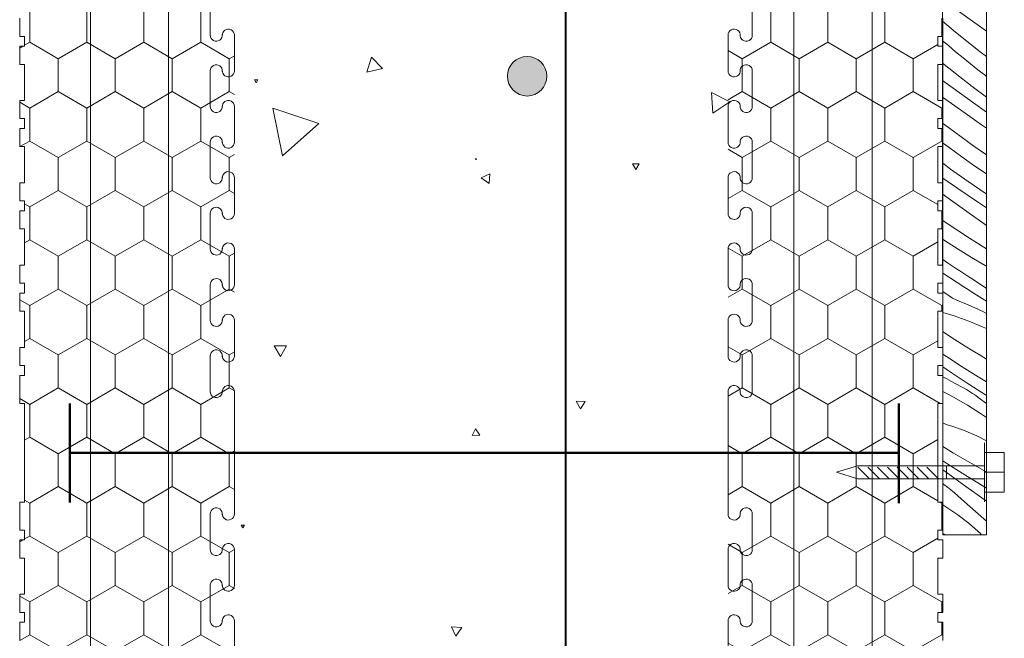
# Model space of a CAD drawing. Units: millimetres. Extents: x 66980 to 71004, y 90176 to 92791.
# Drawn here: x 70336 to 70635, y 90689 to 90877 of the extents above; entities that cross this region are included whole.
import ezdxf

# ---------------------------------------------------------------- set-up
doc = ezdxf.new("R2010")
doc.units = ezdxf.units.MM
doc.header["$MEASUREMENT"] = 0
for name, color, linetype, lineweight in [('Construction Details_Pen_No__101', 252, 'Continuous', 50), ('Construction Details_Pen_No__102', 254, 'Continuous', 13), ('Construction Details_Pen_No__178', 9, 'Continuous', 13), ('Construction Details_Pen_No__197', 8, 'Continuous', 13), ('Construction Details_Pen_No__61', 251, 'Continuous', 40), ('Construction Details_Pen_No__62', 9, 'Continuous', 18), ('Doc_ Finishes_Pen_No__104', 254, 'Continuous', 13), ('Doc_ Finishes_Pen_No__178', 9, 'Continuous', 13), ('Doc_ Finishes_Pen_No__2', 251, 'Continuous', 18), ('Doc_ Finishes_Pen_No__61', 251, 'Continuous', 40), ('Doc_ Finishes_Pen_No__82', 9, 'Continuous', 20), ('MegaForm Foundation MegaForm wall_Pen_No__102', 254, 'Continuous', 13)]:
    doc.layers.add(name, color=color, linetype=linetype, lineweight=lineweight)
pattern_1 = [(90, (0, 0), (-17.320508, 0), [10, -20]), (90, (-8.66, 15), (-17.320508, 0), [10, -20]), (150, (-3e-14, 10), (8.660254, 15), [10, -20]), (150, (-17.32, 10), (8.660254, 15), [10, -20]), (210, (0, 0), (-8.660254, 15), [10, -20]), (210, (-17.32, -6e-14), (-8.660254, 15), [10, -20])]

# ---------------------------------------------------------------- blocks, each defined once
blk = doc.blocks.new('*X6')
at = {"layer": 'Doc_ Finishes_Pen_No__82', "color": 9, "linetype": 'Continuous', "lineweight": 20}
for p, q in [((70442.46, 90865.51), (70441.05, 90860.9)), ((70445.75, 90861.99), (70442.46, 90865.51)), ((70441.05, 90860.9), (70445.75, 90861.99)), ((70407.88, 90858.55), (70406.85, 90858.56)), ((70406.85, 90858.56), (70407.36, 90857.66)), ((70407.36, 90857.66), (70407.88, 90858.55)), ((70551.36, 90851.88), (70545.77, 90854.7)), ((70545.77, 90854.7), (70546.13, 90848.45)), ((70426.42, 90845.29), (70412.44, 90849.99)), ((70412.44, 90849.99), (70415.36, 90835.54)), ((70546.13, 90848.45), (70551.36, 90851.88)), ((70415.36, 90835.54), (70426.42, 90845.29)), ((70474.25, 90834.74), (70473.98, 90834.47)), ((70473.98, 90834.47), (70474.35, 90834.37)), ((70474.35, 90834.37), (70474.25, 90834.74)), ((70523.82, 90833.05), (70521.8, 90833.11)), ((70521.8, 90833.11), (70522.75, 90831.32)), ((70522.75, 90831.32), (70523.82, 90833.05)), ((70478.41, 90830.04), (70475.75, 90828.79)), ((70478.16, 90827.12), (70478.41, 90830.04)), ((70475.75, 90828.79), (70478.16, 90827.12)), ((70416.62, 90777.81), (70412.89, 90777.82)), ((70412.89, 90777.82), (70414.75, 90774.59)), ((70414.75, 90774.59), (70416.62, 90777.81)), ((70507.38, 90760.91), (70504.67, 90760.98)), ((70504.67, 90760.98), (70505.97, 90758.6)), ((70505.97, 90758.6), (70507.38, 90760.91)), ((70474.07, 90752.61), (70472.99, 90750.53)), ((70475.33, 90750.63), (70474.07, 90752.61)), ((70472.99, 90750.53), (70475.33, 90750.63)), ((70403.82, 90723.3), (70402.84, 90723.29)), ((70402.84, 90723.29), (70403.34, 90722.45)), ((70403.34, 90722.45), (70403.82, 90723.3)), ((70469.92, 90692.19), (70466.74, 90692.46)), ((70466.74, 90692.46), (70468.09, 90689.57)), ((70468.09, 90689.57), (70469.92, 90692.19))]:
    blk.add_line(p, q, dxfattribs=at)
blk = doc.blocks.new('Fill_3', base_point=(0, 0))
at = {"layer": 'Doc_ Finishes_Pen_No__82', "color": 9, "linetype": 'Continuous', "lineweight": 20}
blk.add_blockref('*X6', (0, 0), dxfattribs=at)
blk = doc.blocks.new('*X20')
at = {"layer": 'Doc_ Finishes_Pen_No__178', "color": 9, "linetype": 'Continuous', "lineweight": 13}
for p, q in [((70625.82, 90875.89), (70619.42, 90880.46)), ((70619.93, 90873.11), (70615.99, 90876.42)), ((70629.31, 90873.4), (70625.82, 90875.89)), ((70627.4, 90867.13), (70619.93, 90873.11)), ((70617.73, 90869), (70615.99, 90870.49)), ((70619.95, 90867.14), (70617.73, 90869)), ((70622.19, 90865.29), (70619.95, 90867.14)), ((70624.45, 90863.47), (70622.19, 90865.29)), ((70629.31, 90865.67), (70627.4, 90867.13)), ((70619.78, 90860.65), (70615.99, 90863.66)), ((70626.72, 90861.66), (70624.45, 90863.47)), ((70625.01, 90856.61), (70619.78, 90860.65)), ((70629.01, 90859.88), (70626.72, 90861.66)), ((70629.31, 90859.65), (70629.01, 90859.88)), ((70619.17, 90856.07), (70616, 90858.43)), ((70625.35, 90851.59), (70619.17, 90856.07)), ((70629.31, 90853.37), (70625.01, 90856.61)), ((70621.4, 90849.51), (70616, 90853.36)), ((70629.31, 90848.78), (70625.35, 90851.59)), ((70627.81, 90844.95), (70621.4, 90849.51)), ((70617.76, 90844.09), (70616, 90845.43)), ((70625.49, 90838.47), (70617.76, 90844.09)), ((70629.31, 90843.87), (70627.81, 90844.95)), ((70617.94, 90837.99), (70616, 90839.43)), ((70621.86, 90835.16), (70617.94, 90837.99)), ((70629.31, 90835.83), (70625.49, 90838.47)), ((70625.81, 90832.38), (70621.86, 90835.16)), ((70618.39, 90831.5), (70616.01, 90833.24)), ((70629.31, 90830.01), (70625.81, 90832.38)), ((70623.78, 90827.67), (70618.39, 90831.5)), ((70620.61, 90825.58), (70616.01, 90828.77)), ((70629.22, 90823.92), (70623.78, 90827.67)), ((70616.98, 90823.14), (70616.01, 90823.83)), ((70623.39, 90818.58), (70616.98, 90823.14)), ((70626.92, 90821.3), (70620.61, 90825.58)), ((70629.31, 90823.85), (70629.22, 90823.92)), ((70629.31, 90819.71), (70626.92, 90821.3)), ((70629.31, 90814.37), (70623.39, 90818.58)), ((70616.12, 90815.79), (70616.01, 90815.86)), ((70624.11, 90810.54), (70616.12, 90815.79)), ((70616.61, 90809.78), (70616.01, 90810.17)), ((70620.68, 90807.19), (70616.61, 90809.78)), ((70629.31, 90807.29), (70624.11, 90810.54)), ((70624.8, 90804.66), (70620.68, 90807.19)), ((70617.47, 90803), (70616.02, 90803.97)), ((70618.39, 90802.39), (70617.47, 90803)), ((70619.32, 90801.78), (70618.39, 90802.39)), ((70628.95, 90802.2), (70624.8, 90804.66)), ((70629.31, 90801.95), (70628.95, 90802.2)), ((70616.04, 90799.84), (70616.02, 90799.86)), ((70622.45, 90795.69), (70616.04, 90799.84)), ((70620.25, 90801.17), (70619.32, 90801.78)), ((70621.18, 90800.57), (70620.25, 90801.17)), ((70622.12, 90799.97), (70621.18, 90800.57)), ((70623.05, 90799.37), (70622.12, 90799.97)), ((70623.99, 90798.77), (70623.05, 90799.37)), ((70624.92, 90798.17), (70623.99, 90798.77)), ((70629.31, 90795.18), (70624.92, 90798.17)), ((70618.98, 90792.23), (70616.02, 90794.33)), ((70623.23, 90795.19), (70622.45, 90795.69)), ((70624.02, 90794.69), (70623.23, 90795.19)), ((70624.81, 90794.19), (70624.02, 90794.69)), ((70625.6, 90793.68), (70624.81, 90794.19)), ((70626.4, 90793.18), (70625.6, 90793.68)), ((70627.19, 90792.69), (70626.4, 90793.18)), ((70618.98, 90792.23), (70621.25, 90791.3)), ((70621.25, 90791.3), (70623.51, 90790.33)), ((70623.51, 90790.33), (70625.75, 90789.33)), ((70627.98, 90792.19), (70627.19, 90792.69)), ((70628.77, 90791.69), (70627.98, 90792.19)), ((70629.31, 90791.32), (70628.77, 90791.69)), ((70616.02, 90787.92), (70619.48, 90786.85)), ((70625.75, 90789.33), (70627.97, 90788.29)), ((70627.97, 90788.29), (70629.31, 90787.64)), ((70619.48, 90786.85), (70623.91, 90785.27)), ((70623.91, 90785.27), (70628.27, 90783.49)), ((70616.14, 90782), (70616.03, 90782.08)), ((70618.38, 90780.55), (70616.14, 90782)), ((70628.27, 90783.49), (70629.31, 90783.01)), ((70620.62, 90779.11), (70618.38, 90780.55)), ((70622.87, 90777.69), (70620.62, 90779.11)), ((70617.16, 90774.54), (70616.03, 90775.3)), ((70625.14, 90776.29), (70622.87, 90777.69)), ((70627.41, 90774.9), (70625.14, 90776.29)), ((70621.96, 90771.43), (70617.16, 90774.54)), ((70629.31, 90773.76), (70627.41, 90774.9)), ((70617.32, 90770.54), (70616.03, 90771.41)), ((70623.13, 90766.68), (70617.32, 90770.54)), ((70626.79, 90768.38), (70621.96, 90771.43)), ((70616.03, 90768.38), (70617.29, 90767.72)), ((70617.29, 90767.72), (70619.44, 90766.54)), ((70620.41, 90766.06), (70619.44, 90766.54)), ((70621.36, 90765.56), (70620.41, 90766.06)), ((70628.98, 90762.87), (70623.13, 90766.68)), ((70629.31, 90766.83), (70626.79, 90768.38)), ((70616.03, 90763.9), (70619.48, 90762.13)), ((70622.31, 90765.04), (70621.36, 90765.56)), ((70623.24, 90764.5), (70622.31, 90765.04)), ((70624.15, 90763.94), (70623.24, 90764.5)), ((70625.06, 90763.35), (70624.15, 90763.94)), ((70625.95, 90762.75), (70625.06, 90763.35)), ((70619.48, 90762.13), (70623.56, 90759.79)), ((70626.82, 90762.12), (70625.95, 90762.75)), ((70629.31, 90760.3), (70626.82, 90762.12)), ((70629.31, 90762.65), (70628.98, 90762.87)), ((70623.56, 90759.79), (70627.54, 90757.27)), ((70627.54, 90757.27), (70629.31, 90756.03)), ((70616.65, 90754.11), (70616.04, 90754.36)), ((70617.39, 90753.83), (70616.65, 90754.11)), ((70618.14, 90753.58), (70617.39, 90753.83)), ((70622.33, 90752.13), (70618.14, 90753.58)), ((70626.42, 90750.4), (70622.33, 90752.13)), ((70629.31, 90748.94), (70626.42, 90750.4)), ((70619.32, 90745.2), (70616.04, 90747.17)), ((70624.26, 90742.33), (70619.32, 90745.2)), ((70617.62, 90741.86), (70616.04, 90742.87)), ((70629.23, 90739.51), (70624.26, 90742.33)), ((70616.33, 90739.95), (70616.04, 90740.15)), ((70619.7, 90737.49), (70616.33, 90739.95)), ((70623.53, 90738.14), (70617.62, 90741.86)), ((70629.31, 90739.48), (70629.23, 90739.51)), ((70623.09, 90735.04), (70619.7, 90737.49)), ((70629.31, 90734.58), (70623.53, 90738.14)), ((70616.35, 90735.69), (70616.04, 90735.93)), ((70617.43, 90734.85), (70616.35, 90735.69)), ((70618.51, 90733.99), (70617.43, 90734.85)), ((70619.57, 90733.11), (70618.51, 90733.99)), ((70620.62, 90732.22), (70619.57, 90733.11)), ((70626.48, 90732.59), (70623.09, 90735.04)), ((70621.65, 90731.32), (70620.62, 90732.22)), ((70622.68, 90730.41), (70621.65, 90731.32)), ((70629.31, 90724.56), (70622.68, 90730.41)), ((70629.31, 90730.55), (70626.48, 90732.59)), ((70616.96, 90728.92), (70616.05, 90729.46)), ((70620.64, 90726.43), (70616.96, 90728.92)), ((70624.14, 90723.71), (70620.64, 90726.43)), ((70627.46, 90720.77), (70624.14, 90723.71)), ((70616.88, 90720.38), (70616.05, 90720.77)), ((70627.85, 90720.38), (70627.46, 90720.77))]:
    blk.add_line(p, q, dxfattribs=at)
blk = doc.blocks.new('Fill_10', base_point=(0, 0))
at = {"layer": 'Doc_ Finishes_Pen_No__178', "color": 9, "linetype": 'Continuous', "lineweight": 13, "flags": 128}
blk.add_lwpolyline([(70615.81, 91325.82), (70629.31, 91325.82), (70629.31, 90720.38), (70616.05, 90720.38)], close=True, dxfattribs=at)
at = {"layer": 'Doc_ Finishes_Pen_No__178', "color": 9, "linetype": 'Continuous', "lineweight": 13}
blk.add_blockref('*X20', (0, 0), dxfattribs=at)

msp = doc.modelspace()

# ---------------------------------------------------------------- hatches: boundary and pattern name
at = {"layer": 'Doc_ Finishes_Pen_No__104', "linetype": 'Continuous', "lineweight": 13}
h = msp.add_hatch(dxfattribs=at)
h.set_pattern_fill('Styro_fill_small', color=254, style=0, pattern_type=2)
h.set_pattern_definition(pattern_1)
h.paths.add_polyline_path([(70554.47, 91008.05, 0.939436), (70550.8, 91007.82), (70550.8, 90520.3), (70550.8, 90446.8), (70614.55, 90446.8), (70614.55, 90447.8), (70616.05, 90447.8), (70616.05, 90452.3), (70614.55, 90452.3), (70614.55, 90463.3), (70616.05, 90463.3), (70616.05, 90468.8), (70614.55, 90468.8), (70614.55, 90471.8), (70616.05, 90471.8), (70616.05, 90477.3), (70614.55, 90477.3), (70614.55, 90488.3), (70616.05, 90488.3), (70616.05, 90493.8), (70614.55, 90493.8), (70614.55, 90496.8), (70616.05, 90496.8), (70616.05, 90502.3), (70614.55, 90502.3), (70614.55, 90513.3), (70616.05, 90513.3), (70616.05, 90518.8), (70614.55, 90518.8), (70614.55, 90521.8), (70616.05, 90521.8), (70616.05, 90530.3), (70614.55, 90530.3), (70614.55, 90560.3), (70616.05, 90560.3), (70616.05, 90568.8), (70614.55, 90568.8), (70614.55, 90571.8), (70616.05, 90571.8), (70616.05, 90577.3), (70614.55, 90577.3), (70614.55, 90588.3), (70616.05, 90588.3), (70616.05, 90593.8), (70614.55, 90593.8), (70614.55, 90596.8), (70616.05, 90596.8), (70616.05, 90602.3), (70614.55, 90602.3), (70614.55, 90613.3), (70616.05, 90613.3), (70616.05, 90618.8), (70614.55, 90618.8), (70614.55, 90621.8), (70616.05, 90621.8), (70616.05, 90627.3), (70614.55, 90627.3), (70614.55, 90638.3), (70616.05, 90638.3), (70616.05, 90643.8), (70614.55, 90643.8), (70614.55, 90646.8), (70616.05, 90646.8), (70616.05, 90652.3), (70614.55, 90652.3), (70614.55, 90663.3), (70616.05, 90663.3), (70616.05, 90668.8), (70614.55, 90668.8), (70614.55, 90671.8), (70616.05, 90671.8), (70616.05, 90677.3), (70614.55, 90677.3), (70614.55, 90688.3), (70616.05, 90688.3), (70616.05, 90693.8), (70614.55, 90693.8), (70614.55, 90696.8), (70616.05, 90696.8), (70616.05, 90702.3), (70614.55, 90702.3), (70614.55, 90713.3), (70616.05, 90713.3), (70616.05, 90718.8), (70614.55, 90718.8), (70614.55, 90721.8), (70616.05, 90721.8), (70616.05, 90730.3), (70614.55, 90730.3), (70614.55, 90745.3), (70614.55, 90760.3), (70616.05, 90760.3), (70616.05, 90768.8), (70614.55, 90768.8), (70614.55, 90771.8), (70616.05, 90771.8), (70616.05, 90777.3), (70614.55, 90777.3), (70614.55, 90788.3), (70616.05, 90788.3), (70616.05, 90793.8), (70614.55, 90793.8), (70614.55, 90796.8), (70616.05, 90796.8), (70616.05, 90802.3), (70614.55, 90802.3), (70614.55, 90813.3), (70616.05, 90813.3), (70616.05, 90818.8), (70614.55, 90818.8), (70614.55, 90821.8), (70616.05, 90821.8), (70616.05, 90827.3), (70614.55, 90827.3), (70614.55, 90838.3), (70616.05, 90838.3), (70616.05, 90843.8), (70614.55, 90843.8), (70614.55, 90846.8), (70616.05, 90846.8), (70616.05, 90852.3), (70614.55, 90852.3), (70614.55, 90863.3), (70616.05, 90863.3), (70616.05, 90868.8), (70614.55, 90868.8), (70614.55, 90871.8), (70616.05, 90871.8), (70616.05, 90877.3), (70614.55, 90877.3), (70614.55, 90888.3), (70616.05, 90888.3), (70616.05, 90893.8), (70614.55, 90893.8), (70614.55, 90896.8), (70616.05, 90896.8), (70616.05, 90902.3), (70614.55, 90902.3), (70614.55, 90913.3), (70616.05, 90913.3), (70616.05, 90918.8), (70614.55, 90918.8), (70614.55, 90921.8), (70616.05, 90921.8), (70616.05, 90930.3), (70614.55, 90930.3), (70614.55, 90960.3), (70616.05, 90960.3), (70616.05, 90968.8), (70614.55, 90968.8), (70614.55, 90971.8), (70616.05, 90971.8), (70616.05, 90977.3), (70614.55, 90977.3), (70614.55, 90988.3), (70616.05, 90988.3), (70616.05, 90993.8), (70614.55, 90993.8), (70614.55, 90996.8), (70616.05, 90996.8), (70616.05, 91002.3), (70614.55, 91002.3), (70614.55, 91013.3), (70616.05, 91013.3), (70616.05, 91018.8), (70614.55, 91018.8), (70614.55, 91021.8), (70616.05, 91021.8), (70616.05, 91027.3), (70614.55, 91027.3), (70614.55, 91038.3), (70616.05, 91038.3), (70616.05, 91043.8), (70616.05, 91110.56), (70550.81, 91110.56), (70550.81, 91045.3), (70550.8, 91045.3), (70550.8, 91040.3, 1.064468), (70554.47, 91040.53, -0.939436), (70558.15, 91040.3), (70558.15, 91029.47, -0.939436), (70554.47, 91029.24, 1.064468), (70550.8, 91029.47), (70550.8, 91018.65, 0.939436), (70554.47, 91018.42, -1.064468), (70558.15, 91018.65), (70558.15, 91007.82, -1.064468)])
h = msp.add_hatch(dxfattribs=at)
h.set_pattern_fill('Styro_fill_small', color=254, style=0, pattern_type=2)
h.set_pattern_definition(pattern_1)
h.paths.add_polyline_path([(70400.8, 91007.82), (70400.8, 90520.3), (70400.8, 90446.8), (70337.04, 90446.8), (70337.04, 90447.8), (70335.54, 90447.8), (70335.54, 90452.3), (70337.04, 90452.3), (70337.04, 90463.3), (70335.54, 90463.3), (70335.54, 90468.8), (70337.04, 90468.8), (70337.04, 90471.8), (70335.54, 90471.8), (70335.54, 90477.3), (70337.04, 90477.3), (70337.04, 90488.3), (70335.54, 90488.3), (70335.54, 90493.8), (70337.04, 90493.8), (70337.04, 90496.8), (70335.54, 90496.8), (70335.54, 90502.3), (70337.04, 90502.3), (70337.04, 90513.3), (70335.54, 90513.3), (70335.54, 90518.8), (70337.04, 90518.8), (70337.04, 90521.8), (70335.54, 90521.8), (70335.54, 90530.3), (70337.04, 90530.3), (70337.04, 90560.3), (70335.54, 90560.3), (70335.54, 90568.8), (70337.04, 90568.8), (70337.04, 90571.8), (70335.54, 90571.8), (70335.54, 90577.3), (70337.04, 90577.3), (70337.04, 90588.3), (70335.54, 90588.3), (70335.54, 90593.8), (70337.04, 90593.8), (70337.04, 90596.8), (70335.54, 90596.8), (70335.54, 90602.3), (70337.04, 90602.3), (70337.04, 90613.3), (70335.54, 90613.3), (70335.54, 90618.8), (70337.04, 90618.8), (70337.04, 90621.8), (70335.54, 90621.8), (70335.54, 90627.3), (70337.04, 90627.3), (70337.04, 90638.3), (70335.54, 90638.3), (70335.54, 90643.8), (70337.04, 90643.8), (70337.04, 90646.8), (70335.54, 90646.8), (70335.54, 90652.3), (70337.04, 90652.3), (70337.04, 90663.3), (70335.54, 90663.3), (70335.54, 90668.8), (70337.04, 90668.8), (70337.04, 90671.8), (70335.54, 90671.8), (70335.54, 90677.3), (70337.04, 90677.3), (70337.04, 90688.3), (70335.54, 90688.3), (70335.54, 90693.8), (70337.04, 90693.8), (70337.04, 90696.8), (70335.54, 90696.8), (70335.54, 90702.3), (70337.04, 90702.3), (70337.04, 90713.3), (70335.54, 90713.3), (70335.54, 90718.8), (70337.04, 90718.8), (70337.04, 90721.8), (70335.54, 90721.8), (70335.54, 90730.3), (70337.04, 90730.3), (70337.04, 90745.3), (70337.04, 90760.3), (70335.54, 90760.3), (70335.54, 90768.8), (70337.04, 90768.8), (70337.04, 90771.8), (70335.54, 90771.8), (70335.54, 90777.3), (70337.04, 90777.3), (70337.04, 90788.3), (70335.54, 90788.3), (70335.54, 90793.8), (70337.04, 90793.8), (70337.04, 90796.8), (70335.54, 90796.8), (70335.54, 90802.3), (70337.04, 90802.3), (70337.04, 90813.3), (70335.54, 90813.3), (70335.54, 90818.8), (70337.04, 90818.8), (70337.04, 90821.8), (70335.54, 90821.8), (70335.54, 90827.3), (70337.04, 90827.3), (70337.04, 90838.3), (70335.54, 90838.3), (70335.54, 90843.8), (70337.04, 90843.8), (70337.04, 90846.8), (70335.54, 90846.8), (70335.54, 90852.3), (70337.04, 90852.3), (70337.04, 90863.3), (70335.54, 90863.3), (70335.54, 90868.8), (70337.04, 90868.8), (70337.04, 90871.8), (70335.54, 90871.8), (70335.54, 90877.3), (70337.04, 90877.3), (70337.04, 90888.3), (70335.54, 90888.3), (70335.54, 90893.8), (70337.04, 90893.8), (70337.04, 90896.8), (70335.54, 90896.8), (70335.54, 90902.3), (70337.04, 90902.3), (70337.04, 90913.3), (70335.54, 90913.3), (70335.54, 90918.8), (70337.04, 90918.8), (70337.04, 90921.8), (70335.54, 90921.8), (70335.54, 90930.3), (70337.04, 90930.3), (70337.04, 90960.3), (70335.54, 90960.3), (70335.54, 90968.8), (70337.04, 90968.8), (70337.04, 90971.8), (70335.54, 90971.8), (70335.54, 90977.3), (70337.04, 90977.3), (70337.04, 90988.3), (70335.54, 90988.3), (70335.54, 90993.8), (70337.04, 90993.8), (70337.04, 90996.8), (70335.54, 90996.8), (70335.54, 91002.3), (70337.04, 91002.3), (70337.04, 91013.3), (70335.54, 91013.3), (70335.54, 91018.8), (70337.04, 91018.8), (70337.04, 91021.8), (70335.54, 91021.8), (70335.54, 91027.3), (70337.04, 91027.3), (70337.04, 91038.3), (70335.54, 91038.3), (70335.54, 91043.8), (70337.04, 91043.8), (70337.04, 91045.3), (70348.35, 91045.3), (70368.3, 91045.3), (70388.3, 91045.3), (70400.8, 91045.3), (70400.8, 91040.3, -1.064468), (70397.12, 91040.53, 0.939436), (70393.44, 91040.3), (70393.44, 91029.47, 0.939436), (70397.12, 91029.24, -1.064468), (70400.8, 91029.47), (70400.8, 91018.65, -0.939436), (70397.12, 91018.42, 1.064468), (70393.44, 91018.65), (70393.44, 91007.82, 1.064468), (70397.12, 91008.05, -0.939436)])
at = {"layer": 'Doc_ Finishes_Pen_No__61', "linetype": 'Continuous', "lineweight": 25}
msp.add_hatch(color=253, dxfattribs=at).paths.add_polyline_path([(70489.72, 90865.68, -1), (70489.72, 90853.68, -1)])

# ---------------------------------------------------------------- linework, layer by layer
at = {"layer": 'Construction Details_Pen_No__101', "color": 252, "linetype": 'Continuous', "lineweight": 50}
for p, q in [((70350.79, 90744.3), (70350.79, 90760.3)), ((70602.72, 90745.3), (70602.72, 90760.3)), ((70400.79, 90745.3), (70350.79, 90745.3)), ((70350.79, 90745.3), (70350.79, 90730.24)), ((70400.79, 90745.3), (70552.72, 90745.3)), ((70552.72, 90745.3), (70602.72, 90745.3)), ((70602.72, 90745.3), (70602.72, 90729.95))]:
    msp.add_line(p, q, dxfattribs=at)
at = {"layer": 'Construction Details_Pen_No__102', "color": 254, "linetype": 'Continuous', "lineweight": 13}
for p, q in [((70393.44, 90882.99), (70393.44, 90872.16)), ((70558.15, 90882.99), (70558.15, 90872.16)), ((70335.54, 90877.3), (70335.54, 90871.8)), ((70616.05, 90877.3), (70616.05, 90871.8)), ((70335.54, 90871.8), (70337.04, 90871.8)), ((70337.04, 90871.8), (70337.04, 90868.8)), ((70400.79, 90872.17), (70400.79, 90861.34)), ((70550.8, 90872.17), (70550.8, 90861.34)), ((70616.05, 90871.8), (70614.55, 90871.8)), ((70614.55, 90871.8), (70614.55, 90868.8)), ((70337.04, 90868.8), (70335.54, 90868.8)), ((70335.54, 90868.8), (70335.54, 90863.3)), ((70614.55, 90868.8), (70616.05, 90868.8)), ((70616.05, 90868.8), (70616.05, 90863.3)), ((70335.54, 90863.3), (70337.04, 90863.3)), ((70337.04, 90863.3), (70337.04, 90852.3)), ((70616.05, 90863.3), (70614.55, 90863.3)), ((70614.55, 90863.3), (70614.55, 90852.3)), ((70393.44, 90861.34), (70393.44, 90850.51)), ((70558.15, 90861.34), (70558.15, 90850.51)), ((70337.04, 90852.3), (70335.54, 90852.3)), ((70335.54, 90852.3), (70335.54, 90846.8)), ((70400.79, 90850.51), (70400.79, 90839.68)), ((70550.8, 90850.51), (70550.8, 90839.68)), ((70614.55, 90852.3), (70616.05, 90852.3)), ((70616.05, 90852.3), (70616.05, 90846.8)), ((70335.54, 90846.8), (70337.04, 90846.8)), ((70337.04, 90846.8), (70337.04, 90843.8)), ((70616.05, 90846.8), (70614.55, 90846.8)), ((70614.55, 90846.8), (70614.55, 90843.8)), ((70337.04, 90843.8), (70335.54, 90843.8)), ((70335.54, 90843.8), (70335.54, 90838.3)), ((70614.55, 90843.8), (70616.05, 90843.8)), ((70616.05, 90843.8), (70616.05, 90838.3)), ((70335.54, 90838.3), (70337.04, 90838.3)), ((70337.04, 90838.3), (70337.04, 90827.3)), ((70393.44, 90839.68), (70393.44, 90828.85)), ((70558.15, 90839.68), (70558.15, 90828.85)), ((70616.05, 90838.3), (70614.55, 90838.3)), ((70614.55, 90838.3), (70614.55, 90827.3)), ((70400.79, 90828.86), (70400.79, 90818.03)), ((70550.8, 90828.86), (70550.8, 90818.03)), ((70337.04, 90827.3), (70335.54, 90827.3)), ((70335.54, 90827.3), (70335.54, 90821.8)), ((70614.55, 90827.3), (70616.05, 90827.3)), ((70616.05, 90827.3), (70616.05, 90821.8)), ((70335.54, 90821.8), (70337.04, 90821.8)), ((70337.04, 90821.8), (70337.04, 90818.8)), ((70616.05, 90821.8), (70614.55, 90821.8)), ((70614.55, 90821.8), (70614.55, 90818.8)), ((70337.04, 90818.8), (70335.54, 90818.8)), ((70335.54, 90818.8), (70335.54, 90813.3)), ((70393.44, 90818.03), (70393.44, 90807.2)), ((70558.15, 90818.03), (70558.15, 90807.2)), ((70614.55, 90818.8), (70616.05, 90818.8)), ((70616.05, 90818.8), (70616.05, 90813.3)), ((70335.54, 90813.3), (70337.04, 90813.3)), ((70337.04, 90813.3), (70337.04, 90802.3)), ((70616.05, 90813.3), (70614.55, 90813.3)), ((70614.55, 90813.3), (70614.55, 90802.3)), ((70400.79, 90807.2), (70400.79, 90796.37)), ((70550.8, 90807.2), (70550.8, 90796.37)), ((70337.04, 90802.3), (70335.54, 90802.3)), ((70335.54, 90802.3), (70335.54, 90796.8)), ((70614.55, 90802.3), (70616.05, 90802.3)), ((70616.05, 90802.3), (70616.05, 90796.8)), ((70335.54, 90796.8), (70337.04, 90796.8)), ((70337.04, 90796.8), (70337.04, 90793.8)), ((70393.44, 90796.37), (70393.44, 90785.54)), ((70558.15, 90796.37), (70558.15, 90785.54)), ((70616.05, 90796.8), (70614.55, 90796.8)), ((70614.55, 90796.8), (70614.55, 90793.8)), ((70337.04, 90793.8), (70335.54, 90793.8)), ((70335.54, 90793.8), (70335.54, 90788.3)), ((70614.55, 90793.8), (70616.05, 90793.8)), ((70616.05, 90793.8), (70616.05, 90788.3)), ((70335.54, 90788.3), (70337.04, 90788.3)), ((70337.04, 90788.3), (70337.04, 90777.3)), ((70616.05, 90788.3), (70614.55, 90788.3)), ((70614.55, 90788.3), (70614.55, 90777.3)), ((70400.79, 90785.55), (70400.79, 90774.72)), ((70550.8, 90785.55), (70550.8, 90774.72)), ((70337.04, 90777.3), (70335.54, 90777.3)), ((70335.54, 90777.3), (70335.54, 90771.8)), ((70614.55, 90777.3), (70616.05, 90777.3)), ((70616.05, 90777.3), (70616.05, 90771.8)), ((70393.44, 90774.72), (70393.44, 90763.89)), ((70558.15, 90774.72), (70558.15, 90763.89)), ((70335.54, 90771.8), (70337.04, 90771.8)), ((70337.04, 90771.8), (70337.04, 90768.8)), ((70616.05, 90771.8), (70614.55, 90771.8)), ((70614.55, 90771.8), (70614.55, 90768.8)), ((70337.04, 90768.8), (70335.54, 90768.8)), ((70335.54, 90768.8), (70335.54, 90760.3)), ((70614.55, 90768.8), (70616.05, 90768.8)), ((70616.05, 90768.8), (70616.05, 90760.3)), ((70400.79, 90763.89), (70400.79, 90745.3)), ((70550.8, 90763.89), (70550.8, 90745.3)), ((70335.54, 90760.3), (70337.04, 90760.3)), ((70337.04, 90760.3), (70337.04, 90745.3)), ((70616.05, 90760.3), (70614.55, 90760.3)), ((70614.55, 90760.3), (70614.55, 90745.3)), ((70337.04, 90730.3), (70337.04, 90745.3)), ((70400.79, 90726.72), (70400.79, 90745.3)), ((70550.8, 90726.72), (70550.8, 90745.3)), ((70614.55, 90730.3), (70614.55, 90745.3)), ((70335.54, 90721.8), (70335.54, 90730.3)), ((70335.54, 90730.3), (70337.04, 90730.3)), ((70616.05, 90730.3), (70614.55, 90730.3)), ((70616.05, 90721.8), (70616.05, 90730.3)), ((70393.44, 90715.89), (70393.44, 90726.72)), ((70558.15, 90715.89), (70558.15, 90726.72)), ((70337.04, 90721.8), (70335.54, 90721.8)), ((70337.04, 90718.8), (70337.04, 90721.8)), ((70614.55, 90718.8), (70614.55, 90721.8)), ((70614.55, 90721.8), (70616.05, 90721.8)), ((70335.54, 90713.3), (70335.54, 90718.8)), ((70335.54, 90718.8), (70337.04, 90718.8)), ((70616.05, 90718.8), (70614.55, 90718.8)), ((70616.05, 90713.3), (70616.05, 90718.8)), ((70400.79, 90705.06), (70400.79, 90715.89)), ((70550.8, 90705.06), (70550.8, 90715.89)), ((70337.04, 90713.3), (70335.54, 90713.3)), ((70337.04, 90702.3), (70337.04, 90713.3)), ((70614.55, 90702.3), (70614.55, 90713.3)), ((70614.55, 90713.3), (70616.05, 90713.3)), ((70393.44, 90694.24), (70393.44, 90705.07)), ((70558.15, 90694.24), (70558.15, 90705.07)), ((70335.54, 90696.8), (70335.54, 90702.3)), ((70335.54, 90702.3), (70337.04, 90702.3)), ((70616.05, 90702.3), (70614.55, 90702.3)), ((70616.05, 90696.8), (70616.05, 90702.3)), ((70337.04, 90696.8), (70335.54, 90696.8)), ((70337.04, 90693.8), (70337.04, 90696.8)), ((70400.79, 90683.41), (70400.79, 90694.24)), ((70550.8, 90683.41), (70550.8, 90694.24)), ((70614.55, 90693.8), (70614.55, 90696.8)), ((70614.55, 90696.8), (70616.05, 90696.8)), ((70335.54, 90688.3), (70335.54, 90693.8)), ((70335.54, 90693.8), (70337.04, 90693.8)), ((70616.05, 90693.8), (70614.55, 90693.8)), ((70616.05, 90688.3), (70616.05, 90693.8))]:
    msp.add_line(p, q, dxfattribs=at)
at = {"layer": 'Construction Details_Pen_No__178', "color": 9, "linetype": 'Continuous', "lineweight": 13}
msp.add_line((70616.05, 90720.38), (70615.81, 91325.82), dxfattribs=at)
at = {"layer": 'Construction Details_Pen_No__197', "color": 8, "linetype": 'Continuous', "lineweight": 13}
for p, q in [((70628.73, 90745.36), (70628.73, 90748.36)), ((70634.73, 90745.36), (70628.73, 90745.36)), ((70628.73, 90745.36), (70628.73, 90733.36)), ((70634.73, 90733.36), (70634.73, 90745.36)), ((70590.14, 90741.36), (70583.73, 90739.36)), ((70590.14, 90737.36), (70583.73, 90739.36)), ((70618.73, 90741.36), (70590.14, 90741.36)), ((70590.22, 90740.9), (70593.76, 90737.36)), ((70593.22, 90740.9), (70596.76, 90737.36)), ((70596.22, 90740.9), (70599.76, 90737.36)), ((70599.22, 90740.9), (70602.76, 90737.36)), ((70602.22, 90740.9), (70605.76, 90737.36)), ((70605.22, 90740.9), (70608.76, 90737.36)), ((70608.22, 90740.9), (70611.76, 90737.36)), ((70611.22, 90740.9), (70614.76, 90737.36)), ((70617.13, 90737.36), (70617.13, 90741.36)), ((70618.73, 90741.36), (70628.73, 90741.36)), ((70628.73, 90739.36), (70628.73, 90741.36)), ((70634.73, 90739.36), (70628.73, 90739.36)), ((70628.73, 90739.36), (70628.73, 90737.36)), ((70618.73, 90737.36), (70590.14, 90737.36)), ((70618.73, 90737.36), (70628.73, 90737.36)), ((70628.73, 90733.36), (70634.73, 90733.36)), ((70628.73, 90733.36), (70628.73, 90730.36))]:
    msp.add_line(p, q, dxfattribs=at)
at = {"layer": 'Construction Details_Pen_No__61', "color": 251, "linetype": 'Continuous', "lineweight": 40}
msp.add_line((70501.35, 91156.95), (70501.35, 90450.3), dxfattribs=at)
at = {"layer": 'Construction Details_Pen_No__62', "color": 9, "linetype": 'Continuous', "lineweight": 18}
for p, q in [((70570.8, 90810.56), (70570.8, 91260.56)), ((70594.55, 90745.3), (70594.55, 91260.56)), ((70357.04, 90745.3), (70357.04, 91045.3)), ((70380.79, 90745.3), (70380.8, 91045.3)), ((70570.8, 90810.56), (70570.8, 90445.3)), ((70357.04, 90745.3), (70357.04, 90445.3)), ((70380.79, 90745.3), (70380.8, 90448.3)), ((70594.55, 90745.3), (70594.55, 90448.3))]:
    msp.add_line(p, q, dxfattribs=at)
at = {"layer": 'Doc_ Finishes_Pen_No__2', "color": 251, "linetype": 'Continuous', "lineweight": 18, "flags": 128}
msp.add_lwpolyline([(70489.72, 90865.68, -1), (70489.72, 90853.68, -1)], format="xyb", close=True, dxfattribs=at)
at = {"layer": 'MegaForm Foundation MegaForm wall_Pen_No__102', "color": 254, "linetype": 'Continuous', "lineweight": 13}
for centre, start, end in [((70398.95, 90872.16), 0, 187.1545), ((70552.64, 90872.16), 352.8455, 180), ((70395.28, 90872.16), 180, 7.1545), ((70556.31, 90872.16), 172.8455, 0), ((70395.28, 90861.34), 352.8455, 180), ((70556.31, 90861.34), 0, 187.1545), ((70398.95, 90861.34), 172.8455, 0), ((70552.64, 90861.34), 180, 7.1545), ((70395.28, 90850.51), 180, 7.1545), ((70398.95, 90850.51), 0, 187.1545), ((70552.64, 90850.51), 352.8455, 180), ((70556.31, 90850.51), 172.8455, 0), ((70395.28, 90839.68), 352.8455, 180), ((70556.31, 90839.68), 0, 187.1545), ((70398.95, 90839.68), 172.8455, 0), ((70552.64, 90839.68), 180, 7.1545), ((70395.28, 90828.85), 180, 7.1545), ((70398.95, 90828.85), 0, 187.1545), ((70552.64, 90828.85), 352.8455, 180), ((70556.31, 90828.85), 172.8455, 0), ((70395.28, 90818.03), 352.8455, 180), ((70556.31, 90818.03), 0, 187.1545), ((70398.95, 90818.03), 172.8455, 0), ((70552.64, 90818.03), 180, 7.1545), ((70398.95, 90807.2), 0, 187.1545), ((70552.64, 90807.2), 352.8455, 180), ((70395.28, 90807.2), 180, 7.1545), ((70556.31, 90807.2), 172.8455, 0), ((70395.28, 90796.37), 352.8455, 180), ((70398.95, 90796.37), 172.8455, 0), ((70552.64, 90796.37), 180, 7.1545), ((70556.31, 90796.37), 0, 187.1545), ((70398.95, 90785.54), 0, 187.1545), ((70552.64, 90785.54), 352.8455, 180), ((70395.28, 90785.54), 180, 7.1545), ((70556.31, 90785.54), 172.8455, 0), ((70395.28, 90774.72), 352.8455, 180), ((70556.31, 90774.72), 0, 187.1545), ((70398.95, 90774.72), 172.8455, 0), ((70552.64, 90774.72), 180, 7.1545), ((70395.28, 90763.89), 180, 7.1545), ((70398.95, 90763.89), 0, 187.1545), ((70552.64, 90763.89), 352.8455, 180), ((70556.31, 90763.89), 172.8455, 0), ((70395.28, 90726.72), 352.8455, 180), ((70556.31, 90726.72), 0, 187.1545), ((70398.95, 90726.72), 172.8455, 0), ((70552.64, 90726.72), 180, 7.1545), ((70395.28, 90715.89), 180, 7.1545), ((70398.95, 90715.89), 0, 187.1545), ((70552.64, 90715.89), 352.8455, 180), ((70556.31, 90715.89), 172.8455, 0), ((70395.28, 90705.07), 352.8455, 180), ((70556.31, 90705.07), 0, 187.1545), ((70398.95, 90705.07), 172.8455, 0), ((70552.64, 90705.07), 180, 7.1545), ((70395.28, 90694.24), 180, 7.1545), ((70398.95, 90694.24), 0, 187.1545), ((70552.64, 90694.24), 352.8455, 180), ((70556.31, 90694.24), 172.8455, 0)]:
    msp.add_arc(centre, 1.85, start, end, dxfattribs=at)

# ---------------------------------------------------------------- block references
at = {"layer": 'Doc_ Finishes_Pen_No__178', "color": 9, "linetype": 'Continuous', "lineweight": 13}
msp.add_blockref('Fill_10', (0, 0), dxfattribs=at)
at = {"layer": 'Doc_ Finishes_Pen_No__82', "color": 9, "linetype": 'Continuous', "lineweight": 20}
msp.add_blockref('Fill_3', (0, 0), dxfattribs=at)

doc.saveas('drawing.dxf')
